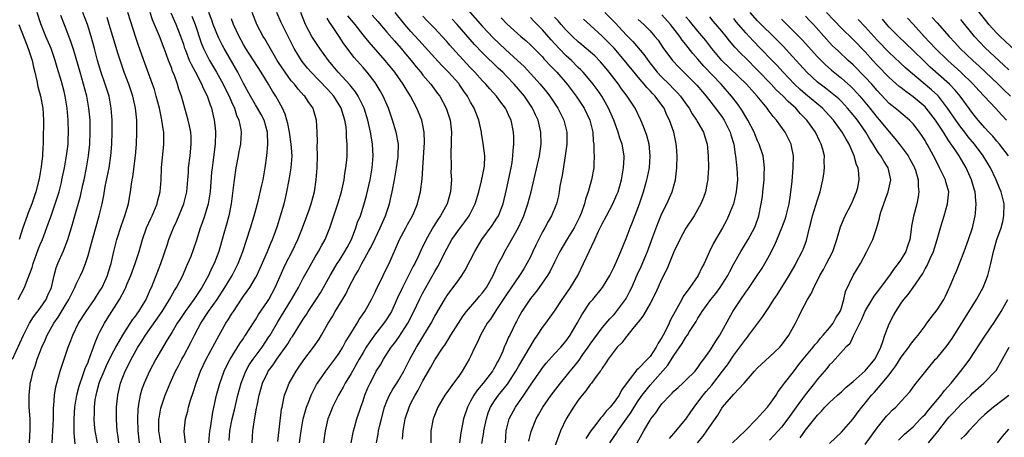
# Model space of a CAD drawing. Units: inches. Extents: x 2628000 to 2631000, y 1452000 to 1455000.
# Drawn here: x 2629006 to 2629170, y 1452398 to 1452468 of the extents above; entities that cross this region are included whole.
import ezdxf

# ---------------------------------------------------------------- set-up
doc = ezdxf.new("R2010")
doc.units = ezdxf.units.IN
doc.header["$MEASUREMENT"] = 0
doc.layers.add('LD26281452_2ft', color=187, linetype='Continuous')

msp = doc.modelspace()

# ---------------------------------------------------------------- linework, layer by layer
at = {"layer": 'LD26281452_2ft'}
for points, elevation in [([(2629004.37, 1452411), (2629006.23, 1452415), (2629007.23, 1452417), (2629007.9, 1452418.1), (2629009, 1452419.56), (2629009.99, 1452421), (2629010.3, 1452421.7), (2629010.91, 1452423), (2629011.36, 1452425), (2629011.69, 1452426.31), (2629011.93, 1452427), (2629012.88, 1452429.12), (2629013.65, 1452431), (2629014.42, 1452433.58), (2629014.8, 1452435), (2629015.73, 1452438.27), (2629016.16, 1452440.16), (2629016.36, 1452441), (2629016.77, 1452443), (2629017.09, 1452445), (2629017.3, 1452447), (2629017.38, 1452449), (2629017.34, 1452451), (2629017.16, 1452453), (2629016.78, 1452455), (2629016.24, 1452457), (2629015.66, 1452459), (2629014.63, 1452462.63), (2629014.14, 1452464.14), (2629013.06, 1452466.93), (2629012.48, 1452468.48)], 9928), ([(2629005.34, 1452421), (2629006.37, 1452423), (2629007, 1452424.6), (2629007.66, 1452426.34), (2629007.82, 1452427), (2629008.67, 1452429.33), (2629009, 1452430.17), (2629009.36, 1452431), (2629010.36, 1452433.64), (2629010.82, 1452435), (2629011.53, 1452437), (2629012.16, 1452439), (2629012.54, 1452440.54), (2629012.64, 1452441), (2629013.04, 1452443), (2629013.4, 1452445), (2629013.66, 1452447), (2629013.69, 1452447.69), (2629013.75, 1452449), (2629013.7, 1452451), (2629013.64, 1452451.64), (2629013.54, 1452453), (2629013.2, 1452455), (2629013, 1452455.8), (2629012.54, 1452457.46), (2629011.83, 1452459.83), (2629011.51, 1452461), (2629010.83, 1452463), (2629009.97, 1452465), (2629009.1, 1452467.1), (2629008.51, 1452469)], 9930), ([(2629007.23, 1452397), (2629007.32, 1452399.32), (2629007.31, 1452401), (2629007.17, 1452403), (2629007.13, 1452405), (2629007.3, 1452406.7), (2629007.35, 1452407), (2629007.48, 1452407.48), (2629007.84, 1452409), (2629008.14, 1452409.86), (2629008.5, 1452411), (2629009.27, 1452413), (2629009.82, 1452414.18), (2629010.16, 1452415), (2629011.29, 1452417), (2629012, 1452418.01), (2629013, 1452419.72), (2629013.79, 1452421), (2629014.78, 1452423), (2629015, 1452423.53), (2629015.74, 1452425), (2629016.14, 1452425.86), (2629016.56, 1452427), (2629017, 1452428.35), (2629017.6, 1452430.4), (2629017.73, 1452431), (2629018.86, 1452435), (2629019.36, 1452437), (2629019.64, 1452438.36), (2629019.89, 1452439.89), (2629020.51, 1452443), (2629020.84, 1452445), (2629020.99, 1452447), (2629021.03, 1452449), (2629021.02, 1452451), (2629020.89, 1452453), (2629020.51, 1452455), (2629019.87, 1452457), (2629019.14, 1452459.14), (2629018.61, 1452461), (2629018.11, 1452463), (2629017.55, 1452465), (2629016.89, 1452467), (2629016.12, 1452469)], 9926), ([(2629014.83, 1452396.83), (2629014.68, 1452398.68), (2629014.68, 1452400.68), (2629014.69, 1452401), (2629014.82, 1452403), (2629015.15, 1452405), (2629015.52, 1452406.48), (2629015.67, 1452407), (2629016.1, 1452408.1), (2629016.54, 1452409.46), (2629017, 1452410.51), (2629017.13, 1452410.87), (2629017.33, 1452411.33), (2629017.91, 1452413), (2629018.18, 1452413.82), (2629018.71, 1452415), (2629019, 1452415.59), (2629019.73, 1452417), (2629020.23, 1452417.77), (2629020.96, 1452419), (2629022.27, 1452421), (2629023.21, 1452422.79), (2629023.31, 1452423), (2629023.5, 1452423.5), (2629024.14, 1452425), (2629024.87, 1452427), (2629025.53, 1452429), (2629026.1, 1452431), (2629026.8, 1452433), (2629027.48, 1452434.52), (2629027.71, 1452435), (2629028.55, 1452437), (2629028.64, 1452437.36), (2629029.08, 1452439), (2629029.23, 1452441), (2629029.3, 1452443), (2629029.69, 1452447), (2629029.66, 1452447.66), (2629029.66, 1452449), (2629029.55, 1452449.55), (2629029.37, 1452451), (2629029.3, 1452451.3), (2629028.93, 1452453), (2629028.42, 1452455), (2629028.1, 1452456.1), (2629027.79, 1452457), (2629026.53, 1452460.53), (2629025.46, 1452463.46), (2629025, 1452464.81), (2629023.65, 1452469)], 9922), ([(2629018.57, 1452397), (2629018.2, 1452399), (2629018.09, 1452400.09), (2629018.03, 1452401), (2629018.07, 1452401.93), (2629018.08, 1452403), (2629018.22, 1452404.22), (2629018.35, 1452405), (2629018.5, 1452405.5), (2629018.88, 1452407), (2629019, 1452407.32), (2629019.68, 1452409), (2629020.08, 1452409.92), (2629021, 1452411.8), (2629021.65, 1452413), (2629023, 1452415.3), (2629024.44, 1452417.56), (2629025, 1452418.28), (2629025.29, 1452418.71), (2629025.5, 1452419), (2629026.72, 1452421), (2629027, 1452421.64), (2629027.4, 1452422.6), (2629027.59, 1452423), (2629028.02, 1452424.02), (2629029.2, 1452427), (2629030.27, 1452430.27), (2629030.49, 1452431), (2629031.31, 1452433), (2629031.86, 1452434.14), (2629033.04, 1452437), (2629033.54, 1452439), (2629033.72, 1452441), (2629033.78, 1452442.22), (2629033.83, 1452443), (2629034.06, 1452445), (2629034.26, 1452447), (2629034.23, 1452448.23), (2629034.18, 1452449), (2629033.96, 1452450.04), (2629033.77, 1452451), (2629032.63, 1452455), (2629032.2, 1452456.2), (2629031.97, 1452457), (2629031.39, 1452458.61), (2629031.15, 1452459.15), (2629031, 1452459.61), (2629030.61, 1452460.61), (2629030.48, 1452461), (2629030.07, 1452462.07), (2629029.75, 1452463), (2629028.96, 1452465.04), (2629027.79, 1452467.79), (2629027.39, 1452469)], 9920), ([(2629022.13, 1452397), (2629022.02, 1452398.02), (2629021.87, 1452399), (2629021.83, 1452399.83), (2629021.74, 1452401), (2629021.77, 1452403), (2629021.98, 1452405), (2629022.44, 1452407), (2629023.19, 1452409), (2629023.82, 1452410.18), (2629024.2, 1452411), (2629025.35, 1452413), (2629026.01, 1452413.99), (2629026.61, 1452415), (2629029.38, 1452419), (2629030.65, 1452421), (2629031.49, 1452422.51), (2629031.82, 1452423), (2629032.84, 1452425), (2629033.49, 1452426.51), (2629033.72, 1452427), (2629034.24, 1452428.24), (2629034.67, 1452429.33), (2629035.17, 1452430.83), (2629035.82, 1452433), (2629036.13, 1452433.87), (2629036.51, 1452435), (2629037, 1452436.5), (2629037.15, 1452437), (2629037.48, 1452439), (2629037.72, 1452442.28), (2629037.8, 1452443), (2629037.93, 1452443.93), (2629038.32, 1452447), (2629038.39, 1452449), (2629038.3, 1452449.7), (2629038.18, 1452451), (2629037.69, 1452453), (2629037.48, 1452453.48), (2629036.97, 1452455), (2629036.3, 1452456.3), (2629036.04, 1452457), (2629035.01, 1452458.99), (2629034.28, 1452460.28), (2629033.98, 1452461), (2629033.36, 1452462.64), (2629033.21, 1452463), (2629033, 1452463.66), (2629032.54, 1452465), (2629031.73, 1452467), (2629031.5, 1452467.5), (2629030.91, 1452468.91)], 9918), ([(2629034.37, 1452468.37), (2629034.9, 1452467), (2629035.95, 1452463.95), (2629036.34, 1452463), (2629037, 1452461.64), (2629037.34, 1452461), (2629038.51, 1452459), (2629039.62, 1452457), (2629040.07, 1452456.07), (2629040.61, 1452455), (2629041, 1452454.07), (2629041.48, 1452453), (2629041.83, 1452451.83), (2629042.22, 1452451), (2629042.58, 1452449.42), (2629042.64, 1452449), (2629042.51, 1452447), (2629042.25, 1452445.75), (2629042.12, 1452445), (2629041.74, 1452443), (2629041.43, 1452441), (2629041.24, 1452439.24), (2629040.96, 1452437), (2629040.56, 1452435), (2629040.23, 1452433.77), (2629039.62, 1452431.62), (2629038.86, 1452429), (2629038.09, 1452427), (2629037.73, 1452426.27), (2629037.17, 1452425), (2629036.06, 1452423), (2629034.7, 1452421), (2629033.23, 1452419), (2629032.35, 1452417.65), (2629031.91, 1452417), (2629031, 1452415.47), (2629030.25, 1452414.25), (2629028.35, 1452411), (2629027.28, 1452409), (2629026.39, 1452407), (2629026.02, 1452405.98), (2629025.73, 1452405), (2629025.46, 1452403.46), (2629025.36, 1452403), (2629025.33, 1452402.67), (2629025.27, 1452401), (2629025.34, 1452399), (2629025.54, 1452397)], 9916), ([(2629029.18, 1452397), (2629028.85, 1452399), (2629028.87, 1452401), (2629028.88, 1452401.12), (2629029.19, 1452402.81), (2629029.24, 1452403), (2629029.93, 1452405), (2629030.73, 1452407), (2629031.63, 1452409), (2629032.11, 1452409.89), (2629032.68, 1452411), (2629033, 1452411.57), (2629034.19, 1452413.81), (2629034.79, 1452415), (2629035.86, 1452417), (2629037.16, 1452419), (2629038.58, 1452421), (2629039.89, 1452423), (2629041.09, 1452425), (2629042.12, 1452427), (2629042.88, 1452429), (2629044.16, 1452433), (2629044.78, 1452435), (2629045.45, 1452437.45), (2629046.09, 1452440.09), (2629046.28, 1452441), (2629046.64, 1452443), (2629046.9, 1452445), (2629047.08, 1452446.92), (2629047.02, 1452449), (2629046.44, 1452451), (2629045.95, 1452451.96), (2629045.36, 1452453), (2629045, 1452453.57), (2629044.17, 1452455), (2629043, 1452457.15), (2629042.05, 1452459), (2629039.76, 1452463), (2629039.49, 1452463.49), (2629038.83, 1452464.83), (2629037.95, 1452467), (2629037.71, 1452467.71), (2629037.23, 1452469)], 9914), ([(2629037.22, 1452397), (2629037.38, 1452399), (2629037.46, 1452399.46), (2629037.85, 1452402.15), (2629038.48, 1452405), (2629039.05, 1452406.95), (2629039.79, 1452409), (2629040.17, 1452409.83), (2629040.79, 1452411), (2629042.39, 1452413.61), (2629043, 1452414.47), (2629043.2, 1452414.8), (2629043.36, 1452415), (2629044.77, 1452417.23), (2629045, 1452417.57), (2629045.53, 1452418.47), (2629047, 1452420.63), (2629047.22, 1452421), (2629048.3, 1452423), (2629049.74, 1452426.26), (2629050.09, 1452427), (2629051.12, 1452429), (2629052.1, 1452431), (2629052.87, 1452433), (2629053.99, 1452435.99), (2629054.34, 1452437), (2629054.88, 1452439), (2629055.18, 1452441), (2629055.32, 1452443), (2629055.37, 1452445), (2629055.34, 1452446.66), (2629055.36, 1452447.36), (2629055.34, 1452449), (2629055.24, 1452451), (2629054.74, 1452452.74), (2629054.65, 1452453), (2629053.94, 1452453.94), (2629053.24, 1452455), (2629053.12, 1452455.12), (2629052.16, 1452456.16), (2629051.52, 1452457), (2629051, 1452457.59), (2629049.96, 1452459), (2629049.57, 1452459.57), (2629048.66, 1452461), (2629048.16, 1452461.84), (2629046.58, 1452464.58), (2629046.31, 1452465), (2629045.23, 1452467), (2629045.16, 1452467.16), (2629044.48, 1452469)], 9910), ([(2629040.63, 1452397.37), (2629040.72, 1452399), (2629041.11, 1452401), (2629041.49, 1452402.51), (2629041.78, 1452403.78), (2629042.08, 1452405), (2629042.63, 1452407), (2629043.41, 1452409), (2629043.97, 1452410.03), (2629044.61, 1452411), (2629046.1, 1452413), (2629047.27, 1452414.73), (2629047.44, 1452415), (2629048.75, 1452417.25), (2629051.05, 1452421), (2629052.21, 1452423), (2629053, 1452424.53), (2629053.86, 1452426.14), (2629055, 1452428.12), (2629055.55, 1452429), (2629056.04, 1452429.96), (2629056.64, 1452431), (2629057.43, 1452433), (2629057.85, 1452434.15), (2629058.11, 1452435), (2629058.8, 1452437), (2629059.4, 1452439), (2629059.53, 1452439.53), (2629059.84, 1452441), (2629059.95, 1452442.05), (2629060.14, 1452443), (2629060.28, 1452444.28), (2629060.33, 1452445), (2629060.35, 1452445.65), (2629060.35, 1452447), (2629060.23, 1452448.23), (2629060.23, 1452449), (2629060.15, 1452449.85), (2629059.95, 1452451), (2629059.71, 1452451.71), (2629059.33, 1452453), (2629059, 1452453.57), (2629058.1, 1452455), (2629057.59, 1452455.59), (2629057, 1452456.23), (2629054.32, 1452459), (2629053.71, 1452459.71), (2629052.81, 1452460.81), (2629052.68, 1452461), (2629051.47, 1452463), (2629051.3, 1452463.3), (2629050.63, 1452464.63), (2629049.45, 1452467), (2629049.33, 1452467.33), (2629048.57, 1452469)], 9908), ([(2629044.48, 1452397), (2629044.57, 1452399), (2629044.84, 1452400.84), (2629045.2, 1452402.8), (2629045.27, 1452403.27), (2629045.61, 1452405), (2629046.18, 1452407), (2629047, 1452408.73), (2629047.15, 1452409), (2629047.96, 1452410.04), (2629048.56, 1452411), (2629050.41, 1452413.59), (2629051, 1452414.57), (2629051.18, 1452414.82), (2629053, 1452417.72), (2629053.52, 1452418.48), (2629053.84, 1452419), (2629055.17, 1452421), (2629055.88, 1452422.12), (2629056.4, 1452423), (2629057.49, 1452425), (2629058.04, 1452425.96), (2629058.69, 1452427), (2629059, 1452427.45), (2629059.98, 1452429), (2629060.33, 1452429.67), (2629061.05, 1452431), (2629061.82, 1452433), (2629062.1, 1452433.9), (2629062.55, 1452435), (2629063.2, 1452437), (2629063.59, 1452438.41), (2629064.2, 1452441), (2629064.32, 1452441.68), (2629064.53, 1452443), (2629064.67, 1452445), (2629064.56, 1452447), (2629064.35, 1452448.35), (2629064.26, 1452449), (2629063.82, 1452451), (2629063.17, 1452453), (2629062.47, 1452454.47), (2629062.18, 1452455), (2629061.73, 1452455.73), (2629061, 1452456.63), (2629060.84, 1452456.84), (2629058.86, 1452459), (2629058.03, 1452460.03), (2629057.22, 1452461), (2629055.79, 1452463), (2629055, 1452464.15), (2629054.46, 1452465), (2629053.38, 1452467), (2629053.25, 1452467.25), (2629052.59, 1452469)], 9906), ([(2629052.39, 1452397), (2629052.63, 1452399), (2629053, 1452401), (2629053.41, 1452402.59), (2629053.54, 1452403), (2629053.91, 1452403.91), (2629054.3, 1452405), (2629055, 1452406.32), (2629055.24, 1452406.76), (2629055.39, 1452407), (2629056.8, 1452409), (2629058.3, 1452411), (2629059, 1452412), (2629059.62, 1452413), (2629060.09, 1452413.91), (2629060.79, 1452415), (2629062.01, 1452417), (2629062.37, 1452417.63), (2629063.31, 1452419), (2629064.42, 1452421), (2629065, 1452422.2), (2629065.24, 1452422.76), (2629065.73, 1452423.73), (2629066.34, 1452425), (2629067, 1452426.27), (2629067.35, 1452427), (2629069.11, 1452431), (2629070.18, 1452433), (2629070.46, 1452433.54), (2629071.26, 1452435), (2629071.47, 1452435.47), (2629072.09, 1452437), (2629072.27, 1452437.73), (2629072.63, 1452439), (2629072.9, 1452441.1), (2629072.98, 1452443), (2629073.27, 1452447.27), (2629073.23, 1452449), (2629073, 1452450.17), (2629072.82, 1452451), (2629072.02, 1452453), (2629070.96, 1452455), (2629070.19, 1452456.19), (2629069.71, 1452457), (2629068.29, 1452459), (2629066.68, 1452461), (2629064.03, 1452464.03), (2629063, 1452465.28), (2629061.67, 1452467), (2629060.44, 1452468.44)], 9902), ([(2629064.54, 1452468.54), (2629065.49, 1452467.48), (2629067, 1452465.73), (2629068.24, 1452464.24), (2629069.35, 1452463), (2629070.1, 1452462.1), (2629071.04, 1452461), (2629071.9, 1452459.9), (2629072.65, 1452459), (2629073, 1452458.54), (2629074.31, 1452457), (2629074.6, 1452456.6), (2629075.47, 1452455.47), (2629075.82, 1452455), (2629076.9, 1452453), (2629077.55, 1452451), (2629077.79, 1452449), (2629077.74, 1452447.74), (2629077.75, 1452447), (2629077.68, 1452445.68), (2629077.72, 1452443), (2629077.71, 1452442.29), (2629077.77, 1452441), (2629077.7, 1452439.7), (2629077.64, 1452439), (2629077.09, 1452437), (2629075.96, 1452435), (2629075.56, 1452434.44), (2629074.8, 1452433.2), (2629073.58, 1452431), (2629072.73, 1452429.27), (2629072.27, 1452428.27), (2629071.64, 1452427), (2629071.41, 1452426.59), (2629070.21, 1452424.21), (2629069.58, 1452423), (2629068.75, 1452421.25), (2629067.74, 1452419), (2629067.47, 1452418.53), (2629067, 1452417.76), (2629066.49, 1452417), (2629064.92, 1452415), (2629064.11, 1452413.89), (2629063.54, 1452413), (2629063, 1452412.11), (2629062.34, 1452411), (2629061.87, 1452410.13), (2629061.21, 1452409), (2629061, 1452408.61), (2629060.03, 1452407), (2629059.68, 1452406.32), (2629058.89, 1452405), (2629057.88, 1452403), (2629057.65, 1452402.35), (2629057.11, 1452401), (2629057, 1452400.54), (2629056.65, 1452399), (2629056.4, 1452397)], 9900), ([(2629061, 1452397), (2629061.4, 1452399), (2629061.58, 1452399.58), (2629061.97, 1452401), (2629062.62, 1452403), (2629063, 1452404.02), (2629063.32, 1452405), (2629063.82, 1452406.18), (2629064.19, 1452407), (2629065, 1452408.61), (2629065.22, 1452409), (2629065.92, 1452410.08), (2629066.41, 1452411), (2629067.72, 1452413), (2629068.29, 1452413.71), (2629069, 1452414.69), (2629070.48, 1452417), (2629071.51, 1452419), (2629072.45, 1452421), (2629073, 1452422.09), (2629073.49, 1452423), (2629075, 1452425.65), (2629075.51, 1452426.49), (2629077, 1452429.47), (2629077.87, 1452431), (2629079, 1452432.66), (2629080.02, 1452433.98), (2629080.73, 1452435), (2629081.76, 1452437), (2629082.36, 1452439), (2629082.83, 1452440.83), (2629082.88, 1452441.12), (2629083, 1452441.64), (2629083.28, 1452443), (2629083.31, 1452443.31), (2629083.37, 1452445), (2629083.11, 1452447.11), (2629082.82, 1452448.82), (2629082.8, 1452449), (2629082.39, 1452451), (2629081.98, 1452451.98), (2629081.61, 1452453), (2629081, 1452454.03), (2629080.48, 1452455), (2629079.85, 1452455.85), (2629079.1, 1452457), (2629079, 1452457.12), (2629077.31, 1452459), (2629076.15, 1452460.15), (2629075, 1452461.4), (2629072.35, 1452464.35), (2629071, 1452465.81), (2629069.98, 1452467), (2629068.38, 1452469)], 9898), ([(2629065.24, 1452397), (2629065.52, 1452398.48), (2629065.58, 1452399), (2629065.74, 1452399.74), (2629066.06, 1452401), (2629066.61, 1452403), (2629067, 1452403.97), (2629067.44, 1452405), (2629068, 1452406), (2629068.66, 1452407), (2629069, 1452407.54), (2629069.82, 1452409), (2629070.84, 1452411), (2629071.94, 1452413), (2629072.35, 1452413.65), (2629073, 1452414.76), (2629074.37, 1452417), (2629075, 1452418.18), (2629076.77, 1452421.23), (2629077, 1452421.59), (2629078.09, 1452423), (2629079, 1452424.3), (2629079.53, 1452425), (2629080.1, 1452425.9), (2629081, 1452427.61), (2629081.68, 1452429), (2629082.89, 1452431), (2629084.61, 1452433.39), (2629085.4, 1452434.6), (2629085.63, 1452435), (2629086.43, 1452437), (2629087, 1452439.39), (2629087.75, 1452443), (2629087.92, 1452443.92), (2629088.07, 1452445), (2629088.1, 1452445.9), (2629088.23, 1452447), (2629088.21, 1452448.21), (2629088.16, 1452449), (2629087.75, 1452451), (2629087.51, 1452451.51), (2629087, 1452452.69), (2629086.85, 1452453), (2629086.03, 1452454.03), (2629085.32, 1452455), (2629084.21, 1452456.21), (2629083.55, 1452457), (2629083, 1452457.57), (2629081.71, 1452459), (2629081, 1452459.73), (2629078.47, 1452462.47), (2629077.53, 1452463.53), (2629077, 1452464.16), (2629076.24, 1452465), (2629075, 1452466.35), (2629073.69, 1452467.69), (2629073, 1452468.41)], 9896), ([(2629080.54, 1452469.46), (2629083, 1452466.66), (2629084.79, 1452464.79), (2629086.84, 1452462.84), (2629088.86, 1452461), (2629089.95, 1452459.95), (2629092.62, 1452457), (2629093.71, 1452455.71), (2629094.24, 1452455), (2629095.57, 1452453), (2629096.57, 1452451), (2629097.07, 1452449), (2629097.07, 1452447), (2629096.82, 1452445), (2629096.29, 1452441.71), (2629096.14, 1452441), (2629095.94, 1452439.94), (2629095.8, 1452439), (2629095.67, 1452438.33), (2629095.35, 1452437), (2629094.53, 1452435), (2629093.95, 1452434.05), (2629093.4, 1452433), (2629093, 1452432.3), (2629091.91, 1452430.09), (2629091.42, 1452429), (2629091, 1452428.12), (2629090.42, 1452427), (2629089.88, 1452426.12), (2629089.16, 1452425), (2629087, 1452421.85), (2629086.45, 1452421), (2629085.31, 1452419.31), (2629084.29, 1452417.71), (2629083.78, 1452417), (2629082.62, 1452415), (2629082.13, 1452413.87), (2629081.68, 1452413), (2629081, 1452411.47), (2629080.77, 1452411), (2629079.6, 1452409), (2629079, 1452408.15), (2629078.13, 1452407), (2629077, 1452405.45), (2629076.69, 1452405), (2629075.53, 1452403), (2629074.73, 1452401), (2629074.35, 1452399), (2629074.31, 1452397)], 9892), ([(2629086.81, 1452397), (2629086.92, 1452399), (2629087.44, 1452401), (2629088.49, 1452403), (2629089.88, 1452405), (2629090.35, 1452405.65), (2629091, 1452406.67), (2629092.77, 1452409.23), (2629093, 1452409.56), (2629093.64, 1452410.36), (2629095, 1452411.89), (2629096.06, 1452413), (2629097, 1452414.07), (2629097.66, 1452415), (2629098.83, 1452417), (2629099.57, 1452418.43), (2629101, 1452420.52), (2629101.42, 1452421), (2629103.07, 1452423), (2629104.27, 1452425), (2629105, 1452426.45), (2629105.16, 1452426.84), (2629105.46, 1452427.46), (2629106.12, 1452429), (2629107, 1452431.17), (2629107.65, 1452433), (2629108.06, 1452433.94), (2629109.25, 1452437), (2629109.91, 1452439), (2629110.46, 1452441), (2629110.57, 1452441.43), (2629110.89, 1452443), (2629111.05, 1452445), (2629110.83, 1452447), (2629110.44, 1452448.44), (2629109.92, 1452449.92), (2629109.45, 1452451), (2629108.49, 1452453), (2629107.19, 1452455), (2629106.25, 1452456.25), (2629105.72, 1452457), (2629104.19, 1452459), (2629103.66, 1452459.66), (2629102.74, 1452460.74), (2629101.74, 1452461.74), (2629099.6, 1452463.6), (2629099, 1452464.1), (2629098.05, 1452465), (2629097, 1452466.05), (2629096.14, 1452467), (2629095.61, 1452467.61), (2629095, 1452468.25)], 9886), ([(2629103.46, 1452469), (2629105.2, 1452467.2), (2629107, 1452465.28), (2629108.13, 1452464.13), (2629109.95, 1452461.95), (2629110.78, 1452460.78), (2629112.22, 1452459), (2629113, 1452458.18), (2629114.21, 1452457), (2629115, 1452456.17), (2629115.59, 1452455.59), (2629116.1, 1452455), (2629117, 1452453.72), (2629117.53, 1452453), (2629118.07, 1452452.07), (2629118.8, 1452451), (2629119, 1452450.61), (2629119.94, 1452449), (2629120.19, 1452448.19), (2629120.58, 1452447), (2629120.75, 1452445), (2629120.77, 1452443), (2629120.68, 1452441.32), (2629120.65, 1452441), (2629120.54, 1452440.54), (2629120.25, 1452439), (2629119.93, 1452438.07), (2629119.49, 1452437), (2629118.38, 1452435), (2629117, 1452432.9), (2629115.97, 1452431), (2629115, 1452428.94), (2629114.21, 1452427), (2629113.85, 1452426.15), (2629113, 1452424.43), (2629111.94, 1452422.06), (2629111, 1452420.32), (2629109.81, 1452418.19), (2629109, 1452417.2), (2629108.92, 1452417.07), (2629108.11, 1452416.11), (2629107.13, 1452414.87), (2629107, 1452414.75), (2629106.27, 1452413.73), (2629105.53, 1452413), (2629105, 1452412.37), (2629103.99, 1452411), (2629103.63, 1452410.37), (2629103, 1452409.49), (2629102.82, 1452409.18), (2629102.68, 1452409), (2629101.7, 1452407.7), (2629101.22, 1452407), (2629101, 1452406.75), (2629100.29, 1452405.71), (2629099.66, 1452405), (2629099, 1452404.17), (2629098.2, 1452403), (2629096.96, 1452401), (2629096.05, 1452399), (2629095.74, 1452398.26), (2629095, 1452396.26)], 9882), ([(2629104.26, 1452397), (2629105.4, 1452398.6), (2629105.63, 1452399), (2629107.84, 1452402.16), (2629108.34, 1452403), (2629109, 1452404.02), (2629109.68, 1452405), (2629111, 1452406.67), (2629114, 1452410), (2629115, 1452411.62), (2629116.4, 1452413.6), (2629117, 1452414.66), (2629117.25, 1452415), (2629117.62, 1452415.62), (2629118.69, 1452417.31), (2629119, 1452417.87), (2629119.45, 1452418.55), (2629119.72, 1452419), (2629121.19, 1452421), (2629121.99, 1452422.01), (2629122.72, 1452423), (2629123, 1452423.42), (2629124, 1452425), (2629124.33, 1452425.67), (2629125.03, 1452426.97), (2629126.19, 1452429), (2629127.44, 1452431), (2629128.5, 1452433), (2629128.64, 1452433.36), (2629129.18, 1452435), (2629129.59, 1452437), (2629129.79, 1452438.21), (2629129.89, 1452439), (2629130.09, 1452441), (2629130.09, 1452441.91), (2629130.13, 1452443), (2629130.05, 1452444.05), (2629129.91, 1452445), (2629129.28, 1452447), (2629129, 1452447.55), (2629128.56, 1452448.56), (2629128.39, 1452449), (2629127.35, 1452451), (2629127, 1452451.55), (2629126.48, 1452452.48), (2629126.14, 1452453), (2629125.66, 1452453.66), (2629124.65, 1452455), (2629122.88, 1452457), (2629120.01, 1452460.01), (2629119, 1452461.19), (2629118.15, 1452462.15), (2629117, 1452463.65), (2629116.38, 1452464.38), (2629115.97, 1452465), (2629114.44, 1452467), (2629113, 1452468.62)], 9878), ([(2629108.85, 1452397), (2629109.94, 1452399), (2629111, 1452400.79), (2629111.14, 1452401), (2629111.96, 1452402.04), (2629112.6, 1452403), (2629113, 1452403.51), (2629114.35, 1452405), (2629114.69, 1452405.31), (2629115, 1452405.64), (2629115.71, 1452406.29), (2629116.51, 1452407), (2629117, 1452407.47), (2629118.53, 1452409), (2629119, 1452409.59), (2629119.55, 1452410.45), (2629119.99, 1452411), (2629121, 1452412.42), (2629121.38, 1452413), (2629121.99, 1452414.01), (2629122.68, 1452415), (2629124.84, 1452419), (2629126.16, 1452421), (2629127, 1452422.21), (2629127.34, 1452422.66), (2629128.93, 1452425), (2629129.76, 1452426.24), (2629130.22, 1452427), (2629131, 1452428.39), (2629131.87, 1452430.13), (2629133.07, 1452433), (2629133.59, 1452434.41), (2629133.78, 1452435), (2629134.27, 1452437), (2629134.51, 1452438.51), (2629134.76, 1452440.76), (2629134.96, 1452443), (2629134.99, 1452445), (2629134.66, 1452446.66), (2629134.58, 1452447), (2629134.07, 1452448.07), (2629133.6, 1452449), (2629132.18, 1452451), (2629131.61, 1452451.61), (2629130.74, 1452452.74), (2629130.57, 1452453), (2629128.91, 1452455), (2629128, 1452456), (2629127.13, 1452457), (2629123, 1452461), (2629121.34, 1452463), (2629120.32, 1452464.32), (2629119, 1452465.88), (2629117.61, 1452467.61), (2629117, 1452468.29)], 9876), ([(2629114.25, 1452397.75), (2629115, 1452398.57), (2629117, 1452400.97), (2629117.8, 1452402.2), (2629118.37, 1452403), (2629119, 1452403.79), (2629119.86, 1452405), (2629120.39, 1452405.61), (2629121.33, 1452406.67), (2629123.14, 1452409), (2629123.93, 1452410.07), (2629125, 1452411.67), (2629126, 1452413), (2629127, 1452414.37), (2629127.31, 1452414.69), (2629127.55, 1452415), (2629129.88, 1452418.12), (2629130.43, 1452419), (2629131, 1452419.84), (2629131.73, 1452421), (2629132.24, 1452421.76), (2629134.25, 1452425), (2629135.25, 1452426.75), (2629135.41, 1452427), (2629136.47, 1452429), (2629136.64, 1452429.36), (2629137.16, 1452430.84), (2629137.69, 1452433), (2629137.96, 1452434.04), (2629138.19, 1452435), (2629138.75, 1452436.75), (2629139, 1452437.64), (2629139.34, 1452438.66), (2629139.47, 1452439), (2629139.91, 1452441), (2629140.06, 1452441.94), (2629140.19, 1452443), (2629140.14, 1452444.14), (2629140.16, 1452445), (2629139.91, 1452446.09), (2629139.64, 1452447), (2629139.41, 1452447.41), (2629138.65, 1452449), (2629137.24, 1452451), (2629136.12, 1452452.12), (2629135.37, 1452453), (2629135, 1452453.33), (2629134.09, 1452454.09), (2629133.25, 1452455), (2629132.08, 1452456.08), (2629131.26, 1452457), (2629129, 1452459.38), (2629127, 1452461.35), (2629126.16, 1452462.16), (2629125.2, 1452463.2), (2629124.27, 1452464.27), (2629123.71, 1452465), (2629123, 1452465.88), (2629121.57, 1452467.57), (2629121, 1452468.27)], 9874), ([(2629124.77, 1452397), (2629126.92, 1452399), (2629128.88, 1452401), (2629129.84, 1452402.16), (2629130.67, 1452403), (2629131, 1452403.43), (2629132.08, 1452405), (2629132.42, 1452405.58), (2629133, 1452406.3), (2629133.49, 1452407), (2629135, 1452408.89), (2629135.9, 1452410.1), (2629136.62, 1452411), (2629138.29, 1452413), (2629138.58, 1452413.42), (2629139, 1452413.86), (2629139.51, 1452414.49), (2629139.98, 1452415), (2629141, 1452416.22), (2629141.61, 1452417), (2629142.09, 1452417.91), (2629142.8, 1452419), (2629143, 1452419.58), (2629143.43, 1452421), (2629143.69, 1452422.31), (2629145, 1452424.99), (2629146.2, 1452427), (2629147.26, 1452429), (2629148.27, 1452431), (2629148.96, 1452433.04), (2629149.39, 1452434.61), (2629149.45, 1452435), (2629149.61, 1452435.61), (2629150.09, 1452437), (2629150.7, 1452438.7), (2629150.82, 1452439), (2629151.25, 1452441), (2629150.84, 1452443), (2629150.11, 1452444.11), (2629149.62, 1452445), (2629149.34, 1452445.34), (2629149, 1452445.86), (2629148.31, 1452447), (2629147.79, 1452447.79), (2629147.09, 1452449), (2629145.69, 1452451), (2629145, 1452451.87), (2629144.05, 1452453), (2629143, 1452454.13), (2629142.56, 1452454.56), (2629141.48, 1452455.48), (2629140.34, 1452456.34), (2629139.43, 1452457), (2629139, 1452457.34), (2629137.2, 1452459), (2629134.27, 1452462.27), (2629133.3, 1452463.3), (2629132.31, 1452464.31), (2629129, 1452467.6), (2629127.73, 1452469)], 9870), ([(2629136.13, 1452397.87), (2629137, 1452399.1), (2629139, 1452401.66), (2629139.67, 1452402.33), (2629140.26, 1452403), (2629141, 1452403.76), (2629142.35, 1452405), (2629143, 1452405.56), (2629143.75, 1452406.25), (2629145, 1452407.27), (2629147, 1452409.03), (2629148.62, 1452411), (2629149, 1452411.73), (2629149.6, 1452413), (2629149.96, 1452413.97), (2629150.26, 1452415), (2629151, 1452416.93), (2629151.7, 1452418.3), (2629152.09, 1452419), (2629153, 1452420.36), (2629153.47, 1452421), (2629154.17, 1452421.83), (2629155.01, 1452422.99), (2629156.64, 1452425.36), (2629157, 1452426.09), (2629157.33, 1452426.67), (2629157.86, 1452427.86), (2629158.39, 1452429), (2629159.04, 1452431), (2629159.59, 1452433), (2629159.93, 1452434.07), (2629160.18, 1452435), (2629160.78, 1452437), (2629160.95, 1452439), (2629160.52, 1452440.52), (2629160.41, 1452441), (2629159.88, 1452442.12), (2629159.44, 1452443), (2629159.28, 1452443.28), (2629158.41, 1452445), (2629157.34, 1452447), (2629157.2, 1452447.2), (2629157, 1452447.58), (2629156.45, 1452448.45), (2629156.07, 1452449), (2629155, 1452450.38), (2629154.41, 1452451), (2629153, 1452452.15), (2629152.55, 1452452.55), (2629152, 1452453), (2629151, 1452453.8), (2629149, 1452455.93), (2629148.1, 1452457), (2629147, 1452458.21), (2629145, 1452460.24), (2629144.14, 1452461), (2629142.51, 1452462.51), (2629141.49, 1452463.49), (2629140.53, 1452464.53), (2629138.32, 1452467), (2629137.66, 1452467.66), (2629137, 1452468.4)], 9866), ([(2629141, 1452396.92), (2629143, 1452398.79), (2629145, 1452401.03), (2629145.82, 1452402.18), (2629146.43, 1452403), (2629147, 1452403.67), (2629148.06, 1452405), (2629148.52, 1452405.48), (2629149.85, 1452407), (2629151, 1452408.39), (2629151.47, 1452409), (2629152.12, 1452409.88), (2629153, 1452411.33), (2629154.26, 1452413), (2629154.55, 1452413.45), (2629155.44, 1452414.56), (2629155.84, 1452415), (2629157, 1452416.59), (2629157.32, 1452417), (2629158.01, 1452417.99), (2629159, 1452419.26), (2629160.12, 1452421), (2629160.43, 1452421.57), (2629161, 1452422.76), (2629161.11, 1452423), (2629161.92, 1452425), (2629162.27, 1452425.73), (2629162.76, 1452427), (2629163, 1452427.56), (2629163.56, 1452429), (2629164.26, 1452431), (2629164.91, 1452433), (2629165.4, 1452435), (2629165.42, 1452435.42), (2629165.57, 1452437), (2629165.48, 1452437.48), (2629165.36, 1452439), (2629165.26, 1452439.26), (2629164.78, 1452441), (2629163.86, 1452443), (2629162.68, 1452445), (2629162.14, 1452445.86), (2629161.39, 1452447), (2629161.22, 1452447.22), (2629161, 1452447.56), (2629160.4, 1452448.4), (2629160.07, 1452449), (2629158.72, 1452451), (2629157.99, 1452451.99), (2629157.21, 1452453), (2629157, 1452453.22), (2629155, 1452454.92), (2629153.76, 1452455.76), (2629153, 1452456.39), (2629152.65, 1452456.65), (2629151, 1452458.14), (2629149, 1452460.18), (2629148.24, 1452461), (2629147, 1452462.41), (2629145, 1452464.5), (2629143, 1452466.41), (2629140.51, 1452469)], 9864), ([(2629173, 1452461.76), (2629169.55, 1452465), (2629169, 1452465.55), (2629167.68, 1452467), (2629167.37, 1452467.37), (2629165.62, 1452469.62)], 9852), ([(2629005.41, 1452467), (2629006.41, 1452464.41), (2629006.98, 1452463), (2629007.64, 1452461), (2629007.88, 1452459.88), (2629008.1, 1452459), (2629008.43, 1452457.57), (2629008.62, 1452456.62), (2629009.05, 1452455), (2629009.42, 1452453), (2629009.53, 1452451), (2629009.52, 1452447.52), (2629009.51, 1452447), (2629009.46, 1452446.54), (2629009.4, 1452445), (2629009.16, 1452443.16), (2629008.81, 1452441.19), (2629008.29, 1452439), (2629007.6, 1452437), (2629007, 1452435.51), (2629006.81, 1452435), (2629006.12, 1452433), (2629005.5, 1452431)], 9932), ([(2629011.02, 1452397), (2629011.2, 1452401), (2629011.21, 1452402.79), (2629011.26, 1452403.26), (2629011.37, 1452405), (2629011.62, 1452406.38), (2629011.78, 1452407), (2629012.36, 1452409), (2629013.01, 1452410.99), (2629013.7, 1452413), (2629014.1, 1452414.1), (2629014.46, 1452415), (2629015.4, 1452417), (2629016.67, 1452419), (2629018.09, 1452421), (2629018.43, 1452421.57), (2629019, 1452422.41), (2629019.35, 1452423), (2629020.24, 1452425), (2629020.41, 1452425.59), (2629020.87, 1452427), (2629021.32, 1452429), (2629021.8, 1452431), (2629022.58, 1452433.42), (2629023.18, 1452435), (2629023.78, 1452437), (2629023.95, 1452438.05), (2629024.12, 1452439), (2629024.29, 1452440.29), (2629024.4, 1452441), (2629024.5, 1452441.5), (2629024.95, 1452445), (2629025.11, 1452447), (2629025.19, 1452449), (2629025.17, 1452451), (2629024.96, 1452453), (2629024.5, 1452455), (2629023.81, 1452457), (2629023.05, 1452459), (2629022.52, 1452460.52), (2629022.03, 1452462.03), (2629021.17, 1452465), (2629020.56, 1452467), (2629020.18, 1452468.18)], 9924), ([(2629033.28, 1452397), (2629033.1, 1452398.9), (2629033.3, 1452401), (2629033.67, 1452402.33), (2629033.8, 1452403), (2629034.13, 1452404.13), (2629034.58, 1452405.42), (2629035.09, 1452407), (2629035.83, 1452409), (2629036.74, 1452411), (2629038.91, 1452415), (2629040.06, 1452417), (2629040.44, 1452417.56), (2629041, 1452418.52), (2629041.31, 1452419), (2629041.92, 1452419.92), (2629043, 1452421.52), (2629043.63, 1452422.36), (2629044.04, 1452423), (2629045, 1452424.61), (2629045.21, 1452425), (2629045.79, 1452426.21), (2629047.03, 1452429), (2629047.59, 1452430.41), (2629047.87, 1452431), (2629048.37, 1452432.37), (2629048.69, 1452433.31), (2629049.2, 1452435), (2629049.78, 1452437), (2629050.04, 1452437.96), (2629050.26, 1452439), (2629050.66, 1452441), (2629051, 1452443), (2629051.14, 1452445), (2629051, 1452447), (2629050.71, 1452449), (2629050.43, 1452450.43), (2629050.28, 1452451), (2629049.97, 1452451.97), (2629049.52, 1452453), (2629048.43, 1452455), (2629047.87, 1452455.87), (2629047.2, 1452457), (2629045.95, 1452459), (2629043.38, 1452463), (2629043, 1452463.64), (2629042.26, 1452465), (2629041.34, 1452467), (2629041, 1452467.93)], 9912), ([(2629048.76, 1452397.24), (2629049.38, 1452402.62), (2629049.45, 1452403), (2629049.6, 1452403.6), (2629049.89, 1452405), (2629050.18, 1452405.82), (2629050.66, 1452407), (2629051.79, 1452409), (2629053.1, 1452410.9), (2629054.73, 1452413), (2629055.65, 1452414.35), (2629056.05, 1452415), (2629057.17, 1452417), (2629057.87, 1452418.13), (2629058.34, 1452419), (2629060.1, 1452421.9), (2629060.65, 1452423), (2629061.7, 1452425), (2629062.19, 1452425.81), (2629062.79, 1452427), (2629063.92, 1452429), (2629064.3, 1452429.7), (2629065, 1452431.18), (2629065.89, 1452433), (2629066.76, 1452435), (2629067.41, 1452437), (2629067.73, 1452438.27), (2629067.89, 1452439), (2629068.27, 1452441), (2629068.61, 1452443), (2629068.86, 1452444.86), (2629068.88, 1452445), (2629068.91, 1452447), (2629068.55, 1452449), (2629067.94, 1452451), (2629067.23, 1452453), (2629066.37, 1452455), (2629065.88, 1452455.88), (2629065.2, 1452457), (2629065, 1452457.27), (2629063.69, 1452459), (2629063, 1452459.81), (2629061.5, 1452461.5), (2629059.79, 1452463.79), (2629059.03, 1452465), (2629057.68, 1452467), (2629057.38, 1452467.38), (2629057, 1452468.07)], 9904), ([(2629069.6, 1452397.6), (2629069.69, 1452399), (2629070.06, 1452401), (2629070.7, 1452403), (2629071, 1452403.62), (2629071.7, 1452405), (2629072.2, 1452405.8), (2629073, 1452407.4), (2629074.33, 1452409.67), (2629075, 1452410.9), (2629076.42, 1452413), (2629076.66, 1452413.34), (2629077, 1452413.9), (2629077.71, 1452415), (2629078.96, 1452417.04), (2629079.75, 1452418.25), (2629080.33, 1452419), (2629082.04, 1452421), (2629082.47, 1452421.53), (2629083, 1452422.12), (2629083.63, 1452423), (2629084.75, 1452425), (2629085.42, 1452426.58), (2629085.67, 1452427), (2629086.41, 1452428.41), (2629086.7, 1452429), (2629087.56, 1452430.44), (2629088.98, 1452433.02), (2629089.61, 1452434.39), (2629089.87, 1452435), (2629090.58, 1452437), (2629091.11, 1452439), (2629092.5, 1452445), (2629092.79, 1452447), (2629092.74, 1452449), (2629092.27, 1452451), (2629091.86, 1452451.86), (2629091.36, 1452453), (2629089.98, 1452455), (2629089, 1452456.17), (2629088.27, 1452457), (2629087, 1452458.35), (2629086.36, 1452459), (2629085.66, 1452459.66), (2629083, 1452462.25), (2629081.65, 1452463.65), (2629078.76, 1452467), (2629077.91, 1452467.91)], 9894), ([(2629086.1, 1452468.1), (2629087.08, 1452467.08), (2629089.39, 1452465), (2629090.26, 1452464.26), (2629091, 1452463.58), (2629093, 1452461.56), (2629093.26, 1452461.26), (2629093.53, 1452461), (2629094.22, 1452460.22), (2629095.39, 1452459), (2629097.12, 1452457), (2629098.65, 1452455), (2629099.96, 1452453), (2629100.92, 1452451), (2629101.41, 1452449), (2629101.5, 1452447.5), (2629101.59, 1452447), (2629101.58, 1452445.58), (2629101.65, 1452445), (2629101.58, 1452443.58), (2629101.58, 1452443), (2629101.23, 1452441), (2629101, 1452440.23), (2629100.67, 1452439), (2629100.22, 1452437.78), (2629100.06, 1452437), (2629099.54, 1452435.54), (2629099.22, 1452434.78), (2629098.29, 1452433), (2629097.19, 1452431.19), (2629095.9, 1452429), (2629095, 1452427.25), (2629094.28, 1452425.72), (2629093.86, 1452425), (2629092.48, 1452423), (2629091.85, 1452422.15), (2629091, 1452421.17), (2629090.87, 1452421), (2629089.55, 1452419), (2629089, 1452417.96), (2629088.68, 1452417.32), (2629088.5, 1452417), (2629087.53, 1452415), (2629087.34, 1452414.66), (2629087, 1452413.83), (2629086.62, 1452413), (2629086.37, 1452412.37), (2629085.74, 1452411), (2629085.47, 1452410.53), (2629085, 1452409.59), (2629084.78, 1452409.22), (2629084.66, 1452409), (2629083.08, 1452407), (2629082.12, 1452405.88), (2629081.53, 1452405), (2629081, 1452403.99), (2629080.45, 1452403), (2629079.81, 1452401), (2629079.34, 1452398.66), (2629079.13, 1452397)], 9890), ([(2629082.87, 1452396.87), (2629083.2, 1452398.8), (2629083.22, 1452399), (2629083.63, 1452401), (2629083.95, 1452402.05), (2629084.34, 1452403), (2629085, 1452404.04), (2629085.67, 1452405), (2629087.17, 1452406.83), (2629087.29, 1452407), (2629088.58, 1452409), (2629089, 1452409.75), (2629090.94, 1452413.06), (2629091.7, 1452414.3), (2629092.2, 1452415), (2629093, 1452416.28), (2629093.55, 1452417), (2629095, 1452419.01), (2629096.33, 1452421), (2629097, 1452421.94), (2629097.7, 1452423), (2629098.91, 1452425), (2629099.9, 1452427), (2629100.8, 1452429), (2629101.76, 1452431), (2629102.4, 1452432.4), (2629103, 1452433.64), (2629103.71, 1452435), (2629104.79, 1452437), (2629105.47, 1452438.53), (2629105.65, 1452439), (2629106.21, 1452441), (2629106.32, 1452441.68), (2629106.59, 1452443), (2629106.7, 1452444.7), (2629106.7, 1452445), (2629106.32, 1452447), (2629105.96, 1452447.96), (2629105.65, 1452449), (2629104.93, 1452451), (2629104.08, 1452453), (2629102.93, 1452455), (2629102.14, 1452456.14), (2629101.51, 1452457), (2629101, 1452457.62), (2629099.82, 1452459), (2629099.42, 1452459.42), (2629099, 1452459.82), (2629097.84, 1452461), (2629097, 1452461.78), (2629095.82, 1452463), (2629094.45, 1452464.45), (2629093, 1452466.09), (2629091.56, 1452467.56), (2629091, 1452468.17)], 9888), ([(2629090.72, 1452397.28), (2629091.1, 1452398.9), (2629091.95, 1452401), (2629092.33, 1452401.67), (2629093.07, 1452403), (2629094.46, 1452405), (2629096, 1452407), (2629097, 1452408.18), (2629097.64, 1452409), (2629098.26, 1452409.74), (2629099.14, 1452410.86), (2629099.76, 1452411.76), (2629100.65, 1452413), (2629101, 1452413.53), (2629103, 1452416.26), (2629104.25, 1452417.75), (2629105, 1452418.47), (2629105.25, 1452418.75), (2629106.91, 1452421), (2629107, 1452421.15), (2629107.63, 1452422.37), (2629107.93, 1452423), (2629108.87, 1452425.13), (2629109.51, 1452426.49), (2629110.56, 1452429), (2629111.48, 1452431.48), (2629112.29, 1452433.71), (2629113, 1452435.39), (2629113.81, 1452437), (2629114.7, 1452439), (2629115.26, 1452441), (2629115.51, 1452443), (2629115.54, 1452445), (2629115.43, 1452446.57), (2629115.39, 1452447), (2629115.31, 1452447.31), (2629114.98, 1452449), (2629114.28, 1452451), (2629113.83, 1452451.83), (2629113.34, 1452453), (2629113, 1452453.48), (2629111.88, 1452455), (2629111.43, 1452455.43), (2629111, 1452455.92), (2629110.45, 1452456.45), (2629110.01, 1452457), (2629109, 1452458.17), (2629108.32, 1452459), (2629107.73, 1452459.73), (2629106.75, 1452461), (2629105.01, 1452463.01), (2629103, 1452465.02), (2629101, 1452466.88), (2629099.88, 1452467.88)], 9884), ([(2629109, 1452467.86), (2629109.98, 1452467), (2629111, 1452465.95), (2629111.82, 1452465), (2629112.35, 1452464.35), (2629113.15, 1452463.15), (2629114.77, 1452461), (2629115.84, 1452459.84), (2629117, 1452458.71), (2629118.85, 1452456.85), (2629119.75, 1452455.75), (2629120.41, 1452455), (2629121.94, 1452453), (2629122.38, 1452452.38), (2629123, 1452451.59), (2629123.4, 1452451), (2629124.42, 1452449), (2629124.54, 1452448.54), (2629124.99, 1452447), (2629125.24, 1452445.24), (2629125.3, 1452445), (2629125.46, 1452443.46), (2629125.53, 1452443), (2629125.61, 1452441), (2629125.42, 1452439), (2629125, 1452437.24), (2629124.94, 1452437), (2629124.15, 1452435), (2629123.79, 1452434.21), (2629123.13, 1452433), (2629121.61, 1452430.39), (2629120.94, 1452429), (2629120.03, 1452427), (2629119.67, 1452426.33), (2629119.04, 1452425), (2629117.66, 1452423), (2629116.53, 1452421.47), (2629116.3, 1452421), (2629115.48, 1452419.48), (2629115.2, 1452419), (2629114.43, 1452417.57), (2629114.19, 1452417), (2629113.42, 1452415.42), (2629113, 1452414.63), (2629112.34, 1452413.66), (2629112.02, 1452413), (2629111, 1452411.47), (2629110.58, 1452411), (2629109, 1452409.37), (2629108.79, 1452409.21), (2629107.53, 1452407.53), (2629107.05, 1452406.95), (2629107, 1452406.85), (2629106.21, 1452405.79), (2629105.82, 1452405), (2629105, 1452403.79), (2629104.33, 1452403), (2629103.68, 1452402.32), (2629103, 1452401.39), (2629102.79, 1452401.21), (2629101.57, 1452399.57), (2629101.12, 1452399), (2629100.26, 1452397.74)], 9880), ([(2629118.92, 1452397), (2629119.87, 1452398.13), (2629120.52, 1452399), (2629121, 1452399.75), (2629122.35, 1452401.65), (2629123, 1452402.83), (2629123.14, 1452403), (2629125, 1452405.15), (2629126.76, 1452407), (2629128.48, 1452409), (2629129, 1452409.57), (2629131, 1452411.37), (2629132.69, 1452413), (2629133, 1452413.35), (2629134.21, 1452415), (2629135.32, 1452417), (2629135.88, 1452418.12), (2629136.29, 1452419), (2629137.34, 1452421), (2629137.98, 1452422.02), (2629138.37, 1452423), (2629139, 1452424.16), (2629139.42, 1452425), (2629140, 1452426), (2629140.53, 1452427), (2629141, 1452427.95), (2629141.56, 1452429), (2629141.87, 1452429.87), (2629142.25, 1452431), (2629142.86, 1452433.14), (2629143.65, 1452435), (2629144.7, 1452437), (2629145, 1452437.67), (2629145.38, 1452438.62), (2629145.56, 1452439), (2629145.73, 1452439.73), (2629145.99, 1452441), (2629145.93, 1452442.07), (2629145.79, 1452443), (2629145.53, 1452443.53), (2629145.17, 1452445), (2629144.29, 1452447), (2629143.8, 1452447.8), (2629143.15, 1452449), (2629141.68, 1452451), (2629140.41, 1452452.41), (2629139.83, 1452453), (2629137, 1452455.33), (2629136.11, 1452456.11), (2629135.15, 1452457), (2629133.27, 1452459), (2629132.2, 1452460.2), (2629131.45, 1452461), (2629129.49, 1452463), (2629128.24, 1452464.24), (2629127, 1452465.58), (2629125.43, 1452467.43), (2629125, 1452467.98)], 9872), ([(2629133, 1452467.9), (2629133.46, 1452467.46), (2629135, 1452465.88), (2629136.42, 1452464.42), (2629139, 1452461.59), (2629140.29, 1452460.29), (2629141.35, 1452459.35), (2629143, 1452458.03), (2629144.61, 1452456.61), (2629145, 1452456.22), (2629145.59, 1452455.59), (2629146.1, 1452455), (2629147.74, 1452453), (2629149, 1452451.42), (2629149.39, 1452451), (2629151, 1452449.03), (2629151.95, 1452447.95), (2629153, 1452446.6), (2629154.16, 1452445), (2629154.48, 1452444.48), (2629155.18, 1452443.18), (2629155.26, 1452443), (2629155.39, 1452442.61), (2629155.86, 1452441), (2629155.87, 1452439.87), (2629155.98, 1452439), (2629155.86, 1452438.14), (2629155.62, 1452437), (2629155.07, 1452434.93), (2629154.75, 1452433.25), (2629154.69, 1452432.69), (2629154.43, 1452431), (2629154.08, 1452429.92), (2629153.76, 1452429), (2629153, 1452427.72), (2629152.5, 1452427), (2629151.83, 1452426.17), (2629151.03, 1452425), (2629149, 1452422.29), (2629148.43, 1452421.57), (2629148.08, 1452421), (2629147, 1452419.16), (2629146.92, 1452419), (2629146.37, 1452417.63), (2629145.1, 1452415.1), (2629145.05, 1452414.95), (2629145, 1452414.87), (2629144.41, 1452413.59), (2629143.77, 1452413), (2629141.98, 1452411), (2629141.5, 1452410.5), (2629141, 1452410.03), (2629140.55, 1452409.45), (2629139, 1452407.68), (2629138.51, 1452407), (2629136.96, 1452405.04), (2629135.45, 1452403), (2629134.04, 1452401), (2629133, 1452399.63), (2629132.45, 1452399), (2629131, 1452397.43)], 9868), ([(2629147, 1452396.73), (2629149, 1452399.53), (2629150.56, 1452401.44), (2629151, 1452401.94), (2629151.52, 1452402.48), (2629152.09, 1452403), (2629153, 1452403.99), (2629154.46, 1452405.54), (2629155.29, 1452406.71), (2629155.54, 1452407), (2629157.12, 1452409), (2629158.77, 1452411), (2629159, 1452411.25), (2629160.71, 1452413.29), (2629161.56, 1452414.44), (2629165.63, 1452421), (2629166.71, 1452423), (2629167.51, 1452425), (2629168, 1452427), (2629168.43, 1452429), (2629168.57, 1452429.43), (2629169.03, 1452431.03), (2629169.72, 1452433), (2629169.99, 1452434.01), (2629170.2, 1452435), (2629170.24, 1452437), (2629169.75, 1452439), (2629169.51, 1452439.51), (2629168.88, 1452441), (2629167.92, 1452443), (2629166.72, 1452445), (2629165.25, 1452447), (2629164.23, 1452448.23), (2629163.66, 1452449), (2629163, 1452449.84), (2629162.14, 1452451), (2629160.77, 1452453), (2629159.23, 1452455), (2629159.12, 1452455.12), (2629158.08, 1452456.08), (2629154.55, 1452459), (2629153.73, 1452459.73), (2629151, 1452462.29), (2629149, 1452464.4), (2629147, 1452466.62), (2629145.83, 1452467.83)], 9862), ([(2629170.96, 1452445), (2629169.44, 1452447), (2629169, 1452447.49), (2629168.32, 1452448.32), (2629167.66, 1452449), (2629167, 1452449.71), (2629165.9, 1452451), (2629165, 1452452.09), (2629162.87, 1452455), (2629162.03, 1452456.03), (2629161.1, 1452457), (2629157.88, 1452459.88), (2629156.85, 1452460.85), (2629155, 1452462.67), (2629152.57, 1452465), (2629151, 1452466.56), (2629150.59, 1452467), (2629149.87, 1452467.87)], 9860), ([(2629170.64, 1452451), (2629169.82, 1452451.82), (2629168.77, 1452453), (2629165.97, 1452455.97), (2629165.03, 1452457), (2629162.97, 1452459), (2629160.8, 1452461), (2629158.77, 1452463), (2629156.87, 1452465), (2629155, 1452467.03), (2629154.04, 1452468.04)], 9858), ([(2629158.19, 1452468.19), (2629159, 1452467.26), (2629161.05, 1452465), (2629162, 1452464), (2629162.89, 1452463), (2629164.97, 1452461), (2629166.04, 1452460.04), (2629167.08, 1452459.08), (2629169.25, 1452457), (2629170.12, 1452456.12), (2629171.31, 1452455)], 9856), ([(2629171, 1452459.4), (2629170.19, 1452460.19), (2629167.07, 1452463.07), (2629166.08, 1452464.08), (2629165.25, 1452465), (2629163, 1452467.81)], 9854), ([(2629152.55, 1452397.45), (2629153.56, 1452398.44), (2629155, 1452399.71), (2629156.26, 1452401), (2629156.61, 1452401.39), (2629157, 1452401.76), (2629157.55, 1452402.45), (2629159.68, 1452405), (2629160.23, 1452405.77), (2629161.34, 1452407), (2629162.95, 1452408.95), (2629163.86, 1452410.14), (2629164.49, 1452411), (2629167, 1452414.83), (2629168.68, 1452417.32), (2629169.44, 1452418.56), (2629169.73, 1452419), (2629170.86, 1452421)], 9860), ([(2629157.56, 1452397), (2629159.12, 1452398.88), (2629160.76, 1452401), (2629161, 1452401.29), (2629161.84, 1452402.16), (2629163, 1452403.43), (2629164.65, 1452405), (2629165, 1452405.36), (2629166.85, 1452407), (2629168.91, 1452409.09), (2629169.97, 1452411), (2629171.05, 1452413)], 9858), ([(2629171, 1452404.9), (2629168.43, 1452403), (2629167, 1452401.72), (2629166.22, 1452401), (2629164.3, 1452399), (2629163.7, 1452398.3), (2629163, 1452397.6)], 9856), ([(2629169.12, 1452397), (2629169.93, 1452398.07), (2629171, 1452399.32)], 9854)]:
    msp.add_lwpolyline(points, dxfattribs=dict(at, elevation=elevation))

doc.saveas('drawing.dxf')
